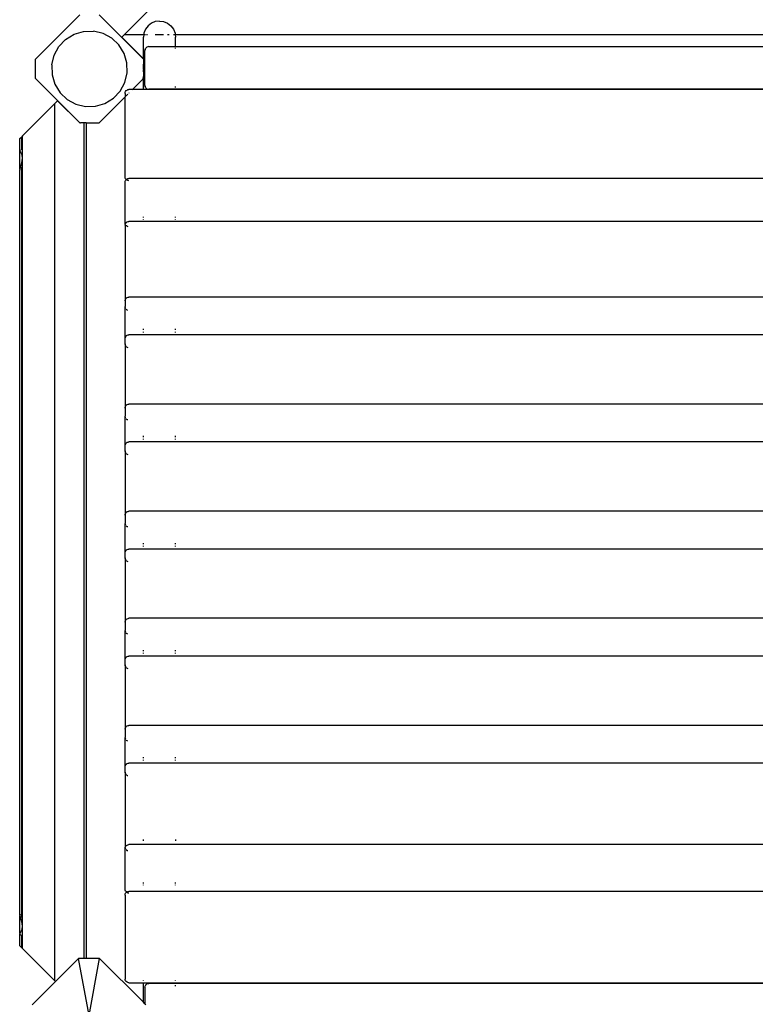
# Model space of a CAD drawing. Units: metres. Extents: x -8053 to 10893, y -4399 to 8397.
# Drawn here: x -5606 to -4829, y -871 to 169 of the extents above; entities that cross this region are included whole.
import ezdxf

# ---------------------------------------------------------------- set-up
doc = ezdxf.new("R2010")
doc.units = ezdxf.units.M
doc.layers.add('Atlas T', color=7, linetype='Continuous')
doc.layers.add('Mått', color=7, linetype='Continuous')
doc.styles.add('Legend', font='calibri.ttf')
doc.dimstyles.get("Standard").update_dxf_attribs({"dimtxt": 500, "dimasz": 0.18, "dimexe": 0.18, "dimexo": 0.0625, "dimgap": 0.09, "dimtad": 0, "dimtih": 1, "dimtoh": 1, "dimdec": 0, "dimzin": 0, "dimdsep": 46, "dimtxsty": 'Legend', "dimcen": 0.09, "dimadec": 0, "dimazin": 0, "dimtfac": 1, "dimtdec": 0, "dimtofl": 0, "dimtmove": 0, "dimatfit": 3, "dimfxl": 1, "dimtolj": 1, "dimtzin": 0, "dimarcsym": 0})

# ---------------------------------------------------------------- blocks, each defined once
blk = doc.blocks.new('*D1')
at = {"layer": 'Defpoints', "color": 0, "transparency": 16777216}
for p in [(7001, 6791.9), (7001, -1545.3), (-8053.4, -1661.4)]:
    blk.add_point(p, dxfattribs=at)
at = {"layer": 'Mått', "color": 0, "lineweight": -2, "transparency": 16777216}
for p, q in [((-8053.4, -1661.4), (-8053.4, 6792.1)), ((-8053.2, 6791.9), (-2091.6, 6791.9)), ((7000.9, 6791.9), (1039.3, 6791.9)), ((7001, -1545.2), (7001, 6792.1))]:
    blk.add_line(p, q, dxfattribs=at)
at = {"layer": 'Mått', "color": 0, "transparency": 16777216}
for points in [[(-8053.2, 6791.9), (-8053.2, 6791.9), (-8053.4, 6791.9)], [(7000.9, 6791.9), (7000.9, 6791.9), (7001, 6791.9)]]:
    blk.add_solid(points, dxfattribs=at)
at = {"layer": 'Mått', "color": 0, "transparency": 16777216, "insert": (-526.2, 6791.9), "char_height": 500, "attachment_point": 5, "style": 'Legend'}
blk.add_mtext('\\A1;15054mm', dxfattribs=at)
blk = doc.blocks.new('Atlas T')
for p, q in [((-5461.1, 187.2), (-5495.4, 152.9)), ((-5589.3, 127.1), (-5542.6, 173.7)), ((-5475.4, 127.1), (-5522.1, 173.7)), ((-5462.8, 166.6), (-5466.9, 164.9)), ((-5458.4, 167.1), (-5462.8, 166.6)), ((-5458.4, 167.1), (-5454, 166.6)), ((-5454, 166.6), (-5449.9, 164.9)), ((-5548.6, 153.3), (-5538.6, 156.3)), ((-5538.6, 156.3), (-5528.2, 156.6)), ((-5518, 154.2), (-5528.2, 156.6)), ((-5473.1, 158.6), (-5474.8, 154.5)), ((-5470.4, 162.2), (-5473.1, 158.6)), ((-5466.9, 164.9), (-5470.4, 162.2)), ((-5449.9, 164.9), (-5446.4, 162.2)), ((-5446.4, 162.2), (-5443.7, 158.6)), ((-5443.7, 158.6), (-5442, 154.5)), ((-5564.7, 140.3), (-5557.5, 147.9)), ((-5557.5, 147.9), (-5548.6, 153.3)), ((-5508.8, 149.2), (-5518, 154.2)), ((-5501.3, 142), (-5508.8, 149.2)), ((-5495.4, 152.9), (-5498.2, 150.1)), ((-5498.2, 150.1), (-5475.4, 127.2)), ((-5495.4, 152.9), (-5475, 152.9)), ((-5475, 152.9), (-5475.4, 150.1)), ((-5475.4, 127.2), (-5475.4, 150.1)), ((-5474.8, 154.5), (-5475, 152.9)), ((-5475, 152.9), (-5474.8, 152.9)), ((-5474.6, 152.9), (-5473.2, 152.9)), ((-5472.2, 152.9), (-5470.9, 152.9)), ((-5462.8, 152.9), (-5454, 152.9)), ((-5449.9, 152.9), (-5448.3, 152.9)), ((-5443.6, 152.9), (-5443.2, 152.9)), ((-5442.8, 152.9), (-5442.5, 152.9)), ((-5442.2, 152.9), (-5441.8, 152.9)), ((-5442, 154.5), (-5441.8, 152.9)), ((-5441.8, 152.9), (-5441.4, 150.1)), ((-5441.8, 152.9), (-4623.4, 152.9)), ((-5441.4, 140.2), (-5441.4, 150.1)), ((-5569.7, 131.1), (-5564.7, 140.3)), ((-5495.8, 133.1), (-5501.3, 142)), ((-5473.6, 137.3), (-5473.7, 136.2)), ((-5473.7, 99.2), (-5473.7, 136.2)), ((-5473.6, 137.3), (-5473.2, 138.2)), ((-5472.5, 139.1), (-5473.2, 138.2)), ((-5471.7, 139.7), (-5472.5, 139.1)), ((-5470.7, 140.1), (-5471.7, 139.7)), ((-5469.7, 140.2), (-5470.7, 140.1)), ((-5469.7, 140.2), (-5441.4, 140.2)), ((-5441.4, 139.7), (-5441.4, 140.2)), ((-5441.4, 140.2), (-4623.8, 140.2)), ((-5441.4, 138.2), (-5441.4, 139.1)), ((-5589.2, 126.2), (-5589.3, 127.1)), ((-5589.2, 106.6), (-5589.2, 126.2)), ((-5572.1, 121), (-5569.7, 131.1)), ((-5492.8, 123.1), (-5495.8, 133.1)), ((-5475.4, 127.1), (-5475.4, 127.2)), ((-5475.4, 127.1), (-5475.4, 122)), ((-5589.2, 114.5), (-5589.3, 114.5)), ((-5572.1, 121), (-5571.8, 110.5)), ((-5492.5, 112.7), (-5492.8, 123.1)), ((-5475.4, 122), (-5475.4, 121.7)), ((-5475.4, 121.7), (-5475.4, 121.6)), ((-5475.4, 116.4), (-5475.4, 121.6)), ((-5475.4, 116.4), (-5475.4, 116.1)), ((-5475.4, 116.1), (-5475.4, 115.8)), ((-5475.4, 115.8), (-5475.4, 115.8)), ((-5475.4, 113.7), (-5475.4, 115.8)), ((-5589.2, 107.1), (-5589.4, 107.1)), ((-5542.7, 60), (-5589.2, 106.6)), ((-5571.8, 110.5), (-5568.9, 100.5)), ((-5495, 102.5), (-5492.5, 112.7)), ((-5487, 94.9), (-5475.8, 106.2)), ((-5475.8, 106.2), (-5475.4, 108.7)), ((-5475.4, 106.6), (-5475.8, 106.2)), ((-5475.4, 113.7), (-5475.4, 113.6)), ((-5475.4, 113.6), (-5475.4, 108.7)), ((-5475.4, 108.7), (-5475.4, 107.4)), ((-5475.4, 107.4), (-5475.4, 107.4)), ((-5475.4, 107.4), (-5475.4, 106.6)), ((-5475.4, 94.9), (-5475.4, 106.6)), ((-5568.9, 100.5), (-5563.4, 91.6)), ((-5499.9, 93.3), (-5495, 102.5)), ((-5494.2, 92.9), (-5493.5, 93.8)), ((-5493.5, 93.8), (-5492.7, 94.4)), ((-5492.7, 94.4), (-5491.7, 94.8)), ((-5491.7, 94.8), (-5490.7, 94.9)), ((-5487, 94.9), (-5490.7, 94.9)), ((-5487, 94.9), (-5487.4, 94.5)), ((-5475.4, 94.9), (-5487, 94.9)), ((-5475.4, 94.5), (-5475.4, 94.9)), ((-5441.4, 94.9), (-5475.4, 94.9)), ((-5473.7, 99.2), (-5473.6, 98.2)), ((-5473.2, 97.2), (-5473.6, 98.2)), ((-5473.2, 97.2), (-5472.5, 96.4)), ((-5471.7, 95.8), (-5472.5, 96.4)), ((-5471.7, 95.8), (-5470.7, 95.4)), ((-5470.7, 95.4), (-5469.7, 95.2)), ((-5441.4, 95.2), (-5469.7, 95.2)), ((-5441.4, 97.2), (-5441.4, 98.2)), ((-5441.4, 95.2), (-5441.4, 95.8)), ((-4623.8, 95.2), (-5441.4, 95.2)), ((-5441.4, 94.9), (-5441.4, 95.2)), ((-5441.4, 94.5), (-5441.4, 94.9)), ((-4623.8, 94.9), (-5441.4, 94.9)), ((-5563.4, 91.6), (-5555.8, 84.4)), ((-5555.8, 84.4), (-5546.6, 79.5)), ((-5522.1, 59.9), (-5494.7, 87.3)), ((-5516, 80.3), (-5507.1, 85.7)), ((-5507.1, 85.7), (-5499.9, 93.3)), ((-5494.7, 90.9), (-5494.6, 92)), ((-5494.7, 90.9), (-5494.7, 87.3)), ((-5494.2, 87.8), (-5494.7, 87.3)), ((-5494.7, 2.7), (-5494.7, 87.3)), ((-5494.6, 92), (-5494.2, 92.9)), ((-5491.7, 90.2), (-5493.5, 88.4)), ((-5490.7, 91.3), (-5490.7, 91.2)), ((-5568.8, 80.2), (-5603.1, 45.9)), ((-5568.8, 80.2), (-5566, 83)), ((-5568.8, -846.2), (-5568.8, 80.2)), ((-5566, 83), (-5543, 60)), ((-5546.6, 79.5), (-5536.5, 77)), ((-5536.5, 77), (-5526, 77.3)), ((-5526, 77.3), (-5516, 80.3)), ((-5543, 60), (-5542.7, 60)), ((-5542.6, 59.9), (-5542.7, 60)), ((-5542.6, 59.9), (-5541.7, 59.9)), ((-5537.8, 59.9), (-5541.7, 59.9)), ((-5537.8, -822.5), (-5537.8, 59.9)), ((-5536, 59.9), (-5537.8, 59.9)), ((-5536, 59.9), (-5536, -822.5)), ((-5536, 59.9), (-5522.1, 59.9)), ((-5605.8, 43.2), (-5603.9, 45.1)), ((-5605.8, 30.7), (-5605.8, 43.2)), ((-5603.1, 45.9), (-5603.9, 45.1)), ((-5603.9, 32.7), (-5603.9, 45.1)), ((-5603.1, -811.9), (-5603.1, 45.9)), ((-5603.5, 33.1), (-5603.9, 32.7)), ((-5603.8, 31.3), (-5603.9, 32.7)), ((-5605.7, 30.9), (-5605.8, 30.7)), ((-5605.8, 30.5), (-5605.8, 30.7)), ((-5605.8, 30.4), (-5605.8, 30.5)), ((-5605.8, 30.4), (-5605.8, 30.4)), ((-5605.8, 30.1), (-5605.8, 30.4)), ((-5605.8, 10.9), (-5605.8, 30.4)), ((-5605.7, 29.9), (-5605.8, 30.1)), ((-5605.6, 29.7), (-5605.7, 29.9)), ((-5605.4, 31.1), (-5605.6, 31)), ((-5605.5, 29.6), (-5605.6, 29.7)), ((-5605.4, 29.4), (-5605.5, 29.6)), ((-5605.2, 29), (-5605.4, 29.4)), ((-5605, 28.7), (-5605.2, 29)), ((-5604.9, 28.6), (-5605, 28.7)), ((-5604.8, 28.3), (-5604.9, 28.6)), ((-5604.5, 27.8), (-5604.8, 28.3)), ((-5604.2, 27.3), (-5604.5, 27.8)), ((-5604.1, 27.2), (-5604.2, 27.3)), ((-5603.9, 26.4), (-5604.1, 27.2)), ((-5603.5, 25.5), (-5603.9, 26.4)), ((-5603.4, 25.3), (-5603.5, 25.5)), ((-5603.2, 22.8), (-5603.4, 25.3)), ((-5603.4, 19.8), (-5603.2, 22.8)), ((-5605.8, 10.9), (-5605.8, 10)), ((-5605.8, 10.3), (-5605.7, 10.7)), ((-5605.7, 10.7), (-5605.6, 11.1)), ((-5605.6, 11.1), (-5605.5, 11.3)), ((-5605.5, 11.3), (-5605.4, 11.7)), ((-5605.4, 11.7), (-5605.2, 12.5)), ((-5605.2, 12.5), (-5605, 13.2)), ((-5605, 13.2), (-5604.9, 13.6)), ((-5604.9, 13.6), (-5604.8, 14.1)), ((-5604.8, 14.1), (-5604.5, 15.2)), ((-5604.5, 15.2), (-5604.2, 16.3)), ((-5604.2, 16.3), (-5604.1, 16.6)), ((-5604.1, 16.6), (-5603.9, 17.8)), ((-5603.9, 17.8), (-5603.5, 19.5)), ((-5603.9, 11.5), (-5603.8, 12.9)), ((-5603.5, 11.8), (-5603.9, 11.5)), ((-5603.9, -777.5), (-5603.9, 11.5)), ((-5603.5, 19.5), (-5603.4, 19.8)), ((-5605.8, 10), (-5605.8, 10.3)), ((-5605.8, 9.9), (-5605.8, 10)), ((-5605.8, 9.9), (-5605.8, 9.9)), ((-5605.8, 9.5), (-5605.8, 9.9)), ((-5605.7, 9.7), (-5605.8, 9.5)), ((-5605.8, -775.5), (-5605.8, 9.5)), ((-5605.4, 9.9), (-5605.6, 9.8)), ((-5494.6, 1.7), (-5494.7, 2.7)), ((-5494.2, 0.7), (-5494.6, 1.7)), ((-5493.5, -0.1), (-5494.2, 0.7)), ((-5493.4, 0), (-5492.6, 0.6)), ((-5492.6, 0.6), (-5491.7, 1)), ((-5491.7, 1), (-5490.7, 1.1)), ((-4572.7, 1.1), (-5490.7, 1.1)), ((-5475.4, 0.6), (-5475.4, 0.9)), ((-5441.4, 0.6), (-5441.4, 0.9)), ((-5494.7, -2.9), (-5494.6, -1.9)), ((-5494.7, -45.7), (-5494.7, -2.9)), ((-5494.6, -1.9), (-5494.2, -1)), ((-5494.2, -1), (-5494, -0.8)), ((-5494, -0.8), (-5493.5, -0.1)), ((-5493.5, -0.1), (-5493.4, 0)), ((-5492.7, -0.7), (-5493.5, -0.1)), ((-5491.7, -1.1), (-5492.7, -0.7)), ((-5490.7, -1.3), (-5491.7, -1.1)), ((-5475.4, -40.3), (-5475.4, -39.4)), ((-5441.4, -40.3), (-5441.4, -39.4)), ((-5494.6, -46.7), (-5494.7, -45.7)), ((-5494.7, -48.3), (-5494.6, -47.4)), ((-5494.7, -48.3), (-5494.7, -128.2)), ((-5494.4, -47), (-5494.6, -46.7)), ((-5494.6, -47.4), (-5494.4, -47)), ((-5494.4, -47), (-5494, -46.1)), ((-5494.4, -47), (-5494.4, -47)), ((-5494.2, -47.7), (-5494.4, -47)), ((-5494, -46.1), (-5493.4, -45.4)), ((-5493.5, -48.5), (-5493.4, -48.6)), ((-5493.4, -45.4), (-5493.2, -45.2)), ((-5493.4, -48.6), (-5492.6, -49.2)), ((-5493.2, -45.2), (-5492.4, -44.7)), ((-5492.6, -49.2), (-5491.7, -49.6)), ((-5492.4, -44.7), (-5491.6, -44.4)), ((-5491.6, -44.4), (-5490.7, -44.3)), ((-4572.7, -44.3), (-5490.7, -44.3)), ((-5475.4, -42.3), (-5475.4, -41.8)), ((-5441.4, -42.3), (-5441.4, -41.8)), ((-5493.2, -125.1), (-5492.4, -124.6)), ((-5492.4, -124.6), (-5491.6, -124.3)), ((-5491.6, -124.3), (-5490.7, -124.3)), ((-4572.7, -124.3), (-5490.7, -124.3)), ((-5494.7, -128.2), (-5494.6, -127.4)), ((-5494.7, -128.2), (-5494.7, -134.3)), ((-5494.6, -135.2), (-5494.7, -134.3)), ((-5494.7, -168.1), (-5494.7, -134.3)), ((-5494.6, -127.4), (-5494.4, -126.8)), ((-5494.4, -126.8), (-5494, -126.1)), ((-5494, -126.1), (-5493.7, -125.7)), ((-5493.7, -125.7), (-5493.2, -125.1)), ((-5494.6, -135.2), (-5494.4, -135.7)), ((-5494.2, -136.3), (-5494.4, -135.7)), ((-5493.4, -137.2), (-5493.5, -137.1)), ((-5493.4, -137.2), (-5493.2, -137.4)), ((-5492.4, -137.9), (-5493.2, -137.4)), ((-5491.7, -138.2), (-5492.4, -137.9)), ((-5494.4, -166.7), (-5494, -165.9)), ((-5494, -165.9), (-5493.7, -165.5)), ((-5493.7, -165.5), (-5493.2, -164.9)), ((-5493.2, -164.9), (-5492.4, -164.5)), ((-5492.4, -164.5), (-5491.6, -164.2)), ((-5491.6, -164.2), (-5490.7, -164.1)), ((-4572.7, -164.1), (-5490.7, -164.1)), ((-5475.4, -158.8), (-5475.4, -157.8)), ((-5475.4, -161.4), (-5475.4, -160.7)), ((-5441.4, -158.8), (-5441.4, -157.8)), ((-5441.4, -161.4), (-5441.4, -160.7)), ((-5494.7, -168.1), (-5494.6, -167.2)), ((-5494.7, -173.4), (-5494.7, -168.1)), ((-5494.6, -174.3), (-5494.7, -173.4)), ((-5494.7, -173.4), (-5494.7, -241.3)), ((-5494.6, -167.2), (-5494.4, -166.7)), ((-5494.6, -174.3), (-5494.4, -174.9)), ((-5494.4, -174.9), (-5494.2, -175.4)), ((-5493.5, -176.2), (-5493.2, -176.6)), ((-5493.2, -176.6), (-5492.4, -177.1)), ((-5492.4, -177.1), (-5491.7, -177.3)), ((-5494, -239.1), (-5493.7, -238.7)), ((-5493.7, -238.7), (-5493.2, -238.1)), ((-5493.2, -238.1), (-5492.4, -237.7)), ((-5492.4, -237.7), (-5491.6, -237.4)), ((-5491.6, -237.4), (-5490.7, -237.3)), ((-4572.7, -237.3), (-5490.7, -237.3)), ((-5494.7, -241.3), (-5494.6, -240.4)), ((-5494.7, -241.3), (-5494.7, -250)), ((-5494.6, -240.4), (-5494.4, -239.8)), ((-5494.4, -239.8), (-5494, -239.1)), ((-5494.6, -250.9), (-5494.7, -250)), ((-5494.7, -281.1), (-5494.7, -250)), ((-5494.6, -250.9), (-5494.4, -251.4)), ((-5494.2, -252), (-5494.4, -251.4)), ((-5493.2, -253.2), (-5493.5, -252.8)), ((-5492.4, -253.6), (-5493.2, -253.2)), ((-5491.7, -253.9), (-5492.4, -253.6)), ((-5494.7, -281.1), (-5494.6, -280.3)), ((-5494.6, -280.3), (-5494.4, -279.7)), ((-5494.4, -279.7), (-5494, -278.9)), ((-5494, -278.9), (-5493.7, -278.5)), ((-5493.7, -278.5), (-5493.2, -278)), ((-5493.2, -278), (-5492.4, -277.5)), ((-5492.4, -277.5), (-5491.6, -277.2)), ((-5491.6, -277.2), (-5490.7, -277.1)), ((-4572.7, -277.1), (-5490.7, -277.1)), ((-5475.4, -271.9), (-5475.4, -270.8)), ((-5475.4, -274.5), (-5475.4, -273.7)), ((-5441.4, -271.9), (-5441.4, -270.8)), ((-5441.4, -274.5), (-5441.4, -273.7)), ((-5494.7, -286.5), (-5494.7, -281.1)), ((-5494.6, -287.3), (-5494.7, -286.5)), ((-5494.7, -286.5), (-5494.7, -354.3)), ((-5494.6, -287.3), (-5494.4, -287.9)), ((-5494.4, -287.9), (-5494.2, -288.4)), ((-5493.5, -289.2), (-5493.2, -289.6)), ((-5493.2, -289.6), (-5492.4, -290.1)), ((-5492.4, -290.1), (-5491.7, -290.3)), ((-5494.6, -353.4), (-5494.4, -352.9)), ((-5494.4, -352.9), (-5494, -352.1)), ((-5494, -352.1), (-5493.7, -351.7)), ((-5493.7, -351.7), (-5493.2, -351.1)), ((-5493.2, -351.1), (-5492.4, -350.7)), ((-5492.4, -350.7), (-5491.6, -350.4)), ((-5491.6, -350.4), (-5490.7, -350.3)), ((-4572.7, -350.3), (-5490.7, -350.3)), ((-5494.7, -354.3), (-5494.6, -353.4)), ((-5494.7, -354.3), (-5494.7, -363.1)), ((-5494.6, -363.9), (-5494.7, -363.1)), ((-5494.7, -394.1), (-5494.7, -363.1)), ((-5494.6, -363.9), (-5494.4, -364.5)), ((-5494.2, -365), (-5494.4, -364.5)), ((-5493.2, -366.2), (-5493.5, -365.8)), ((-5492.4, -366.7), (-5493.2, -366.2)), ((-5491.7, -366.9), (-5492.4, -366.7)), ((-5475.4, -384.9), (-5475.4, -383.8)), ((-5441.4, -384.9), (-5441.4, -383.8)), ((-5494.7, -394.1), (-5494.6, -393.3)), ((-5494.7, -399.5), (-5494.7, -394.1)), ((-5494.6, -393.3), (-5494.4, -392.7)), ((-5494.4, -392.7), (-5494, -392)), ((-5494, -392), (-5493.7, -391.6)), ((-5493.7, -391.6), (-5493.2, -391)), ((-5493.2, -391), (-5492.4, -390.5)), ((-5492.4, -390.5), (-5491.6, -390.3)), ((-5491.6, -390.3), (-5490.7, -390.2)), ((-4572.7, -390.2), (-5490.7, -390.2)), ((-5475.4, -387.5), (-5475.4, -386.8)), ((-5441.4, -387.5), (-5441.4, -386.8)), ((-5494.6, -400.3), (-5494.7, -399.5)), ((-5494.7, -399.5), (-5494.7, -467.3)), ((-5494.6, -400.3), (-5494.4, -400.9)), ((-5494.4, -400.9), (-5494.2, -401.4)), ((-5493.5, -402.3), (-5493.2, -402.7)), ((-5493.2, -402.7), (-5492.4, -403.1)), ((-5492.4, -403.1), (-5491.7, -403.3)), ((-5494.7, -467.3), (-5494.6, -466.5)), ((-5494.7, -467.3), (-5494.7, -476.1)), ((-5494.6, -466.5), (-5494.4, -465.9)), ((-5494.4, -465.9), (-5494, -465.1)), ((-5494, -465.1), (-5493.7, -464.7)), ((-5493.7, -464.7), (-5493.2, -464.2)), ((-5493.2, -464.2), (-5492.4, -463.7)), ((-5492.4, -463.7), (-5491.6, -463.4)), ((-5491.6, -463.4), (-5490.7, -463.3)), ((-4572.7, -463.3), (-5490.7, -463.3)), ((-5494.6, -476.9), (-5494.7, -476.1)), ((-5494.7, -507.2), (-5494.7, -476.1)), ((-5494.6, -476.9), (-5494.4, -477.5)), ((-5494.2, -478), (-5494.4, -477.5)), ((-5493.2, -479.2), (-5493.5, -478.8)), ((-5492.4, -479.7), (-5493.2, -479.2)), ((-5491.7, -479.9), (-5492.4, -479.7)), ((-5475.4, -497.9), (-5475.4, -496.9)), ((-5441.4, -497.9), (-5441.4, -496.9)), ((-5494.7, -507.2), (-5494.6, -506.3)), ((-5494.7, -512.5), (-5494.7, -507.2)), ((-5494.6, -506.3), (-5494.4, -505.7)), ((-5494.4, -505.7), (-5494, -505)), ((-5494, -505), (-5493.7, -504.6)), ((-5493.7, -504.6), (-5493.2, -504)), ((-5493.2, -504), (-5492.4, -503.6)), ((-5492.4, -503.6), (-5491.6, -503.3)), ((-5491.6, -503.3), (-5490.7, -503.2)), ((-4572.7, -503.2), (-5490.7, -503.2)), ((-5475.4, -500.5), (-5475.4, -499.8)), ((-5441.4, -500.5), (-5441.4, -499.8)), ((-5494.6, -513.4), (-5494.7, -512.5)), ((-5494.7, -512.5), (-5494.7, -580.3)), ((-5494.6, -513.4), (-5494.4, -513.9)), ((-5494.4, -513.9), (-5494.2, -514.5)), ((-5493.5, -515.3), (-5493.2, -515.7)), ((-5493.2, -515.7), (-5492.4, -516.1)), ((-5492.4, -516.1), (-5491.7, -516.4)), ((-5494.7, -580.3), (-5494.6, -579.5)), ((-5494.7, -580.3), (-5494.7, -589.1)), ((-5494.6, -579.5), (-5494.4, -578.9)), ((-5494.4, -578.9), (-5494, -578.2)), ((-5494, -578.2), (-5493.7, -577.8)), ((-5493.7, -577.8), (-5493.2, -577.2)), ((-5493.2, -577.2), (-5492.4, -576.7)), ((-5492.4, -576.7), (-5491.6, -576.5)), ((-5491.6, -576.5), (-5490.7, -576.4)), ((-4572.7, -576.4), (-5490.7, -576.4)), ((-5494.6, -589.9), (-5494.7, -589.1)), ((-5494.7, -620.1), (-5494.7, -589.1)), ((-5494.6, -589.9), (-5494.4, -590.5)), ((-5494.2, -591.1), (-5494.4, -590.5)), ((-5493.2, -592.3), (-5493.5, -591.9)), ((-5492.4, -592.7), (-5493.2, -592.3)), ((-5491.7, -592.9), (-5492.4, -592.7)), ((-5475.4, -610.9), (-5475.4, -609.9)), ((-5475.4, -613.5), (-5475.4, -612.8)), ((-5441.4, -610.9), (-5441.4, -609.9)), ((-5441.4, -613.5), (-5441.4, -612.8)), ((-5494.7, -620.1), (-5494.6, -619.2)), ((-5494.7, -625.6), (-5494.7, -620.1)), ((-5494.6, -619.2), (-5494.4, -618.7)), ((-5494.4, -618.7), (-5494, -617.9)), ((-5494, -617.9), (-5493.4, -617.2)), ((-5493.4, -617.2), (-5493.2, -617)), ((-5493.2, -617), (-5492.4, -616.5)), ((-5492.4, -616.5), (-5491.6, -616.2)), ((-5491.6, -616.2), (-5490.7, -616.1)), ((-4572.7, -616.1), (-5490.7, -616.1)), ((-5494.6, -626.4), (-5494.7, -625.6)), ((-5494.7, -625.6), (-5494.7, -705.1)), ((-5494.6, -626.4), (-5494.4, -627)), ((-5494.4, -627), (-5494.2, -627.5)), ((-5493.5, -628.3), (-5493.2, -628.7)), ((-5493.2, -628.7), (-5492.4, -629.2)), ((-5492.4, -629.2), (-5491.7, -629.4)), ((-5494.6, -705.6), (-5494.7, -705.1)), ((-5494.7, -706.2), (-5494.6, -705.6)), ((-5494.7, -749.3), (-5494.7, -706.2)), ((-5494.6, -705.2), (-5494.2, -704.2)), ((-5494.6, -705.6), (-5494.6, -705.2)), ((-5494.6, -706), (-5494.6, -705.6)), ((-5494.6, -706), (-5494.4, -706.5)), ((-5494.2, -707), (-5494.4, -706.5)), ((-5494.2, -704.2), (-5494, -704)), ((-5494, -704), (-5493.4, -703.2)), ((-5493.4, -703.2), (-5492.6, -702.7)), ((-5492.6, -702.7), (-5491.7, -702.3)), ((-5491.7, -702.3), (-5490.7, -702.2)), ((-4572.7, -702.2), (-5490.7, -702.2)), ((-5475.4, -698.3), (-5475.4, -696.8)), ((-5441.4, -696.8), (-5441.4, -698.3)), ((-5493.4, -707.9), (-5493.5, -707.8)), ((-5493.4, -707.9), (-5493.2, -708.2)), ((-5492.4, -708.7), (-5493.2, -708.2)), ((-5491.7, -708.9), (-5492.4, -708.7)), ((-5475.4, -743.2), (-5475.4, -742.2)), ((-5475.4, -745.2), (-5475.4, -744.7)), ((-5441.4, -743.2), (-5441.4, -742.2)), ((-5441.4, -745.2), (-5441.4, -744.7)), ((-5494.6, -750.3), (-5494.7, -749.3)), ((-5494.7, -755.6), (-5494.6, -754.6)), ((-5494.7, -755.6), (-5494.7, -844.1)), ((-5494.2, -751.2), (-5494.6, -750.3)), ((-5494.6, -754.6), (-5494.2, -753.6)), ((-5494.2, -751.2), (-5494, -751.5)), ((-5494.2, -753.6), (-5493.5, -752.8)), ((-5494, -751.5), (-5493.4, -752.3)), ((-5493.5, -752.8), (-5493.1, -752.5)), ((-5493.4, -752.3), (-5493.1, -752.5)), ((-5493.1, -752.5), (-5492.7, -752.2)), ((-5493.1, -752.5), (-5492.6, -752.8)), ((-5492.7, -752.2), (-5491.7, -751.8)), ((-5492.6, -752.8), (-5491.7, -753.2)), ((-5491.7, -751.8), (-5490.7, -751.6)), ((-5491.7, -753.2), (-5491.2, -753.3)), ((-5490.9, -753.3), (-5490.7, -753.3)), ((-4572.7, -751.6), (-5490.7, -751.6)), ((-5605.8, -775.5), (-5605.7, -775.7)), ((-5605.8, -775.5), (-5605.8, -775.9)), ((-5605.8, -776), (-5605.8, -775.9)), ((-5605.8, -776.3), (-5605.8, -776)), ((-5605.8, -776), (-5605.8, -777)), ((-5605.7, -776.7), (-5605.8, -776.3)), ((-5605.8, -795.3), (-5605.8, -777)), ((-5605.6, -777.2), (-5605.7, -776.7)), ((-5605.6, -775.8), (-5605.4, -776)), ((-5605.5, -777.3), (-5605.6, -777.2)), ((-5605.4, -777.8), (-5605.5, -777.3)), ((-5605.2, -778.5), (-5605.4, -777.8)), ((-5605, -779.2), (-5605.2, -778.5)), ((-5604.9, -779.6), (-5605, -779.2)), ((-5604.8, -780.2), (-5604.9, -779.6)), ((-5603.9, -777.5), (-5603.5, -777.9)), ((-5603.8, -779), (-5603.9, -777.5)), ((-5604.5, -781.3), (-5604.8, -780.2)), ((-5604.2, -782.3), (-5604.5, -781.3)), ((-5604.1, -782.6), (-5604.2, -782.3)), ((-5603.9, -783.9), (-5604.1, -782.6)), ((-5603.5, -785.6), (-5603.9, -783.9)), ((-5603.5, -785.8), (-5603.5, -785.6)), ((-5603.2, -788.8), (-5603.5, -785.8)), ((-5603.5, -791.3), (-5603.2, -788.8)), ((-5605.8, -795.3), (-5605.8, -796.3)), ((-5605.8, -796.1), (-5605.7, -795.9)), ((-5605.8, -796.3), (-5605.8, -796.1)), ((-5605.8, -796.4), (-5605.8, -796.3)), ((-5605.8, -796.4), (-5605.8, -796.7)), ((-5605.8, -796.7), (-5605.7, -796.9)), ((-5605.8, -809.2), (-5605.8, -796.7)), ((-5605.7, -795.9), (-5605.6, -795.7)), ((-5605.6, -795.7), (-5605.5, -795.6)), ((-5605.6, -797), (-5605.4, -797.2)), ((-5605.5, -795.6), (-5605.4, -795.4)), ((-5605.4, -795.4), (-5605.2, -795)), ((-5605.2, -795), (-5605, -794.7)), ((-5605.2, -797.4), (-5605, -797.6)), ((-5605, -794.7), (-5604.9, -794.6)), ((-5604.9, -794.6), (-5604.8, -794.3)), ((-5604.8, -794.3), (-5604.5, -793.7)), ((-5604.5, -793.7), (-5604.2, -793.2)), ((-5604.2, -793.2), (-5604.1, -793.2)), ((-5604.1, -793.2), (-5603.9, -792.3)), ((-5603.9, -792.3), (-5603.5, -791.4)), ((-5603.9, -798.7), (-5603.8, -797.3)), ((-5603.9, -798.7), (-5603.5, -799.1)), ((-5603.9, -811.2), (-5603.9, -798.7)), ((-5603.5, -791.4), (-5603.5, -791.3)), ((-5603.9, -811.2), (-5605.8, -809.2)), ((-5603.1, -811.9), (-5603.9, -811.2)), ((-5603.1, -811.9), (-5568.8, -846.2)), ((-5544.1, -822.5), (-5568.3, -846.7)), ((-5532.8, -882.5), (-5544.1, -822.5)), ((-5537.8, -822.5), (-5544.1, -822.5)), ((-5536, -822.5), (-5537.8, -822.5)), ((-5521.6, -822.5), (-5536, -822.5)), ((-5532.8, -882.5), (-5521.6, -822.5)), ((-5475.4, -868.7), (-5521.6, -822.5)), ((-5568.3, -846.7), (-5592.8, -871.2)), ((-5568.8, -846.2), (-5568.3, -846.7)), ((-5494.6, -845.1), (-5494.7, -844.1)), ((-5494.2, -846.1), (-5494.6, -845.1)), ((-5493.5, -846.9), (-5494.2, -846.1)), ((-5492.7, -847.5), (-5493.5, -846.9)), ((-5491.7, -847.9), (-5492.7, -847.5)), ((-5490.7, -848.1), (-5491.7, -847.9)), ((-5490.7, -848.1), (-5475.4, -848.1)), ((-5475.4, -846.2), (-5475.4, -845.5)), ((-5475.4, -868.7), (-5475.4, -848.1)), ((-5475.4, -848.1), (-5441.4, -848.1)), ((-5473.7, -852.7), (-5473.6, -851.7)), ((-5473.2, -850.7), (-5473.6, -851.7)), ((-5473.2, -850.7), (-5472.5, -849.9)), ((-5471.7, -849.3), (-5472.5, -849.9)), ((-5471.7, -849.3), (-5470.7, -848.9)), ((-5470.7, -848.9), (-5469.7, -848.7)), ((-5441.4, -848.7), (-5469.7, -848.7)), ((-5441.4, -846.2), (-5441.4, -845.5)), ((-5441.4, -848.7), (-5441.4, -848.1)), ((-5441.4, -848.1), (-4623.8, -848.1)), ((-5441.4, -849.3), (-5441.4, -848.7)), ((-4623.8, -848.7), (-5441.4, -848.7)), ((-5441.4, -851.7), (-5441.4, -850.7)), ((-5473.7, -852.7), (-5473.7, -870.4)), ((-5473.7, -870.4), (-5475.4, -868.7)), ((-5472.8, -871.2), (-5473.7, -870.4))]:
    blk.add_line(p, q)

msp = doc.modelspace()

# ---------------------------------------------------------------- block references
at = {"layer": 'Atlas T'}
msp.add_blockref('Atlas T', (0, 0), dxfattribs=at)

# ---------------------------------------------------------------- dimensions: what is measured, and where the dimension line sits
at = {"layer": 'Mått'}
dim = msp.add_linear_dim(base=(7001, 6791.9), p1=(-8053.4, -1661.4), p2=(7001, -1545.3), dimstyle='Standard', override={"dimpost": 'mm'}, dxfattribs=at)
dim.commit()
dim.dimension.update_dxf_attribs({"geometry": '*D1', "text_midpoint": (-526.2, 6791.9)})

doc.saveas('drawing.dxf')
